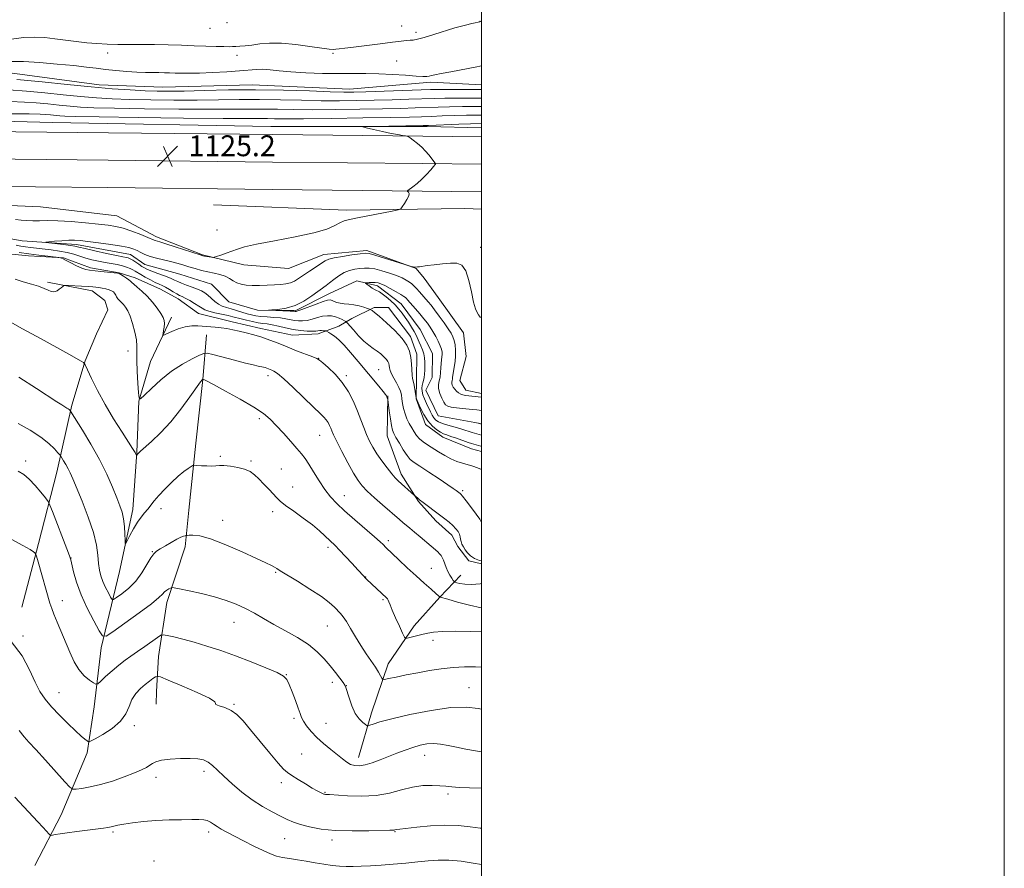
# Model space of a CAD drawing. Extents: x 2149800 to 2152700, y 312300 to 315200.
# Drawn here: x 2152323 to 2152700, y 314549 to 314874 of the extents above; entities that cross this region are included whole.
import ezdxf

# ---------------------------------------------------------------- set-up
doc = ezdxf.new("R2010")
doc.units = 0
doc.header["$MEASUREMENT"] = 0
doc.linetypes.add('rvrstm', pattern=[117.1, 50, -3.9, 0.5, -3.9, 0.5, -3.9, 0.5, -3.9, 50])
for name, color, linetype, lineweight in [('DTM HARD BREAKLINE', 7, 'Continuous', 0), ('DTM SPOT ELEVATION', 2, 'Continuous', 13), ('GRID LINE', 7, 'Continuous', 0), ('INDEX CONTOUR', 41, 'Continuous', 13), ('INTERMEDIATE CONTOUR', 44, 'Continuous', 0), ('SPOT ELEVATION', 7, 'Continuous', 0), ('STREAM - RIVER SINGLE LINE', 142, 'rvrstm', 0)]:
    doc.layers.add(name, color=color, linetype=linetype, lineweight=lineweight)
doc.styles.add('Style-ITALICS', font='ITALICS.shx')

# ---------------------------------------------------------------- blocks, each defined once
blk = doc.blocks.new('SPOT')
at = {"layer": 'SPOT ELEVATION'}
for p, q in [((-3.910000000149012, -3.910000000032596), (3.819999999832362, 3.809999999997672)), ((-1.650000000372529, 3.769999999960419), (1.71999999973923, -3.930000000051223))]:
    blk.add_line(p, q, dxfattribs=at)

msp = doc.modelspace()

# ---------------------------------------------------------------- linework, layer by layer
at = {"layer": 'DTM HARD BREAKLINE', "extrusion": (0.01218571791469302, 0.4961351336672458, 0.8681597994723597), "elevation": 183389.2337789512, "flags": 128}
msp.add_lwpolyline([(-2144121.438515041, -318542.2449122875), (-2144114.973292945, -318542.3879283376), (-2144069.834835675, -318540.2803143803), (-2144018.843133437, -318541.1870518759)], dxfattribs=at)
at = {"layer": 'DTM HARD BREAKLINE'}
for points in [[(2152500, 314849.166, 1133.152), (2152480.64, 314850.18, 1133.69), (2152449.48, 314847.46, 1132.71), (2152412.26, 314849.08, 1132.77), (2152378.08, 314848.23, 1132.96), (2152353.67, 314849.1, 1132.65), (2152319.54, 314853.74, 1132.96)], [(2152500, 314829.201, 1123.397), (2152477.48, 314829.44, 1123.92), (2152420.11, 314830.06, 1124.71), (2152357.25, 314830.74, 1125.14), (2152274.39, 314831.63, 1126.18), (2152203.73, 314834.21, 1127.33), (2152117.64, 314836.97, 1128.92), (2152035.83, 314839.07, 1133.44), (2151944.39, 314841.27, 1137.59), (2151920.41, 314842.28, 1139.13)], [(2152262.59, 314836.65, 1125.45), (2152335.81, 314834.64, 1124.6), (2152419.42, 314833.14, 1124.35), (2152479.23, 314833.1, 1123.74), (2152500, 314832.627, 1122.956)], [(2152500, 314818.7, 1123.595), (2152477.37, 314818.94, 1124.12), (2152420, 314819.56, 1124.91), (2152357.14, 314820.24, 1125.34), (2152274.14, 314821.13, 1126.38), (2152203.37, 314823.72, 1127.53), (2152117.34, 314826.47, 1129.12), (2152035.57, 314828.57, 1133.64), (2151944.04, 314830.78, 1137.79), (2151920.37, 314831.77, 1139.31)], [(2152500, 314808.2, 1123.394), (2152477.26, 314808.44, 1123.92), (2152419.89, 314809.06, 1124.71), (2152357.03, 314809.74, 1125.14), (2152273.89, 314810.63, 1126.18), (2152203.01, 314813.23, 1127.33), (2152117.04, 314815.97, 1128.92), (2152035.31, 314818.07, 1133.44), (2151943.69, 314820.29, 1137.59), (2151920.34, 314821.27, 1139.08)], [(2151920.31, 314812.25, 1140.18), (2152006.58, 314811.32, 1135.95), (2152084.69, 314809.26, 1132.29), (2152149.37, 314807.96, 1129.11), (2152185.99, 314807.57, 1128.2), (2152240.3, 314806.37, 1126), (2152331.2, 314802.34, 1125.27), (2152360.46, 314798.98, 1125.08), (2152375.63, 314790.88, 1124.47), (2152393.25, 314783.98, 1124.11), (2152409.08, 314780.15, 1123.68), (2152426.16, 314778.74, 1123.25), (2152439.64, 314784.09, 1122.58), (2152456.14, 314785.74, 1122.34), (2152474.99, 314778.83, 1121.97), (2152478, 314775.13, 1121.73), (2152483.41, 314767.75, 1121.48), (2152493.03, 314754.22, 1121.42), (2152494.16, 314745.05, 1121.36), (2152491.62, 314735.92, 1121.18), (2152494.02, 314732.24, 1120.81), (2152500, 314730.975, 1120.594)], [(2152313.87, 314784.97, 1127.1), (2152326.68, 314783.61, 1126.61), (2152340.1, 314782.86, 1125.94), (2152350.43, 314779.08, 1125.69), (2152361.4, 314777.13, 1125.94), (2152367.48, 314775.24, 1125.45), (2152377.2, 314770.86, 1124.84), (2152383.87, 314767.13, 1124.6), (2152391.75, 314761.55, 1124.96), (2152404.53, 314758.36, 1125.51), (2152415.49, 314755.8, 1125.51), (2152427.67, 314753.23, 1125.02), (2152437.44, 314753.73, 1124.47), (2152445.41, 314756.7, 1123.25), (2152450.32, 314759.7, 1121.06), (2152458.91, 314763.88, 1119.77), (2152464.41, 314763.82, 1119.65), (2152472.83, 314752.74, 1119.59), (2152475.2, 314746, 1119.53), (2152475.1, 314736.24, 1119.59), (2152475.02, 314728.92, 1120.02), (2152478.57, 314719.11, 1120.51), (2152485.23, 314714.16, 1120.69), (2152496.17, 314709.77, 1120.93), (2152500, 314708.704, 1120.93)], [(2152324.08, 314649.13, 1139.49), (2152330.44, 314673.47, 1137.72), (2152337.45, 314700.86, 1134.73), (2152343.22, 314726.44, 1131.74), (2152348.28, 314743.47, 1129.91), (2152352.67, 314753.8, 1129.3), (2152357.04, 314762.91, 1129.3), (2152355.86, 314766.58, 1129.3), (2152351.01, 314770.3, 1128.5), (2152333.96, 314773.53, 1127.71)], [(2152329.12, 314550.2, 1145.23), (2152339.09, 314569.62, 1143.15), (2152349.11, 314593.32, 1140.34), (2152351.74, 314610.99, 1138.88), (2152354.43, 314633.54, 1136.5), (2152361.46, 314662.76, 1132.47), (2152366.59, 314686.51, 1131.37), (2152368.05, 314708.47, 1129.91), (2152368.87, 314727.99, 1128.02), (2152373.31, 314743.2, 1126.67), (2152381.42, 314760.21, 1125.51)], [(2152394.78, 314753.35, 1126.67), (2152393.37, 314736.27, 1130.03), (2152390.67, 314711.89, 1131.56), (2152387.95, 314686.28, 1132.9), (2152386.58, 314672.26, 1134.49), (2152379.64, 314650.97, 1136.56), (2152376.37, 314630.25, 1139), (2152375.61, 314616.84, 1140.83), (2152375.56, 314611.95, 1140.34)], [(2152464.1, 314730.02, 1123.93), (2152463.94, 314714.76, 1124.72), (2152469.28, 314700.06, 1125.51), (2152475.88, 314689.61, 1126.12), (2152482.51, 314682.22, 1126.49), (2152488.56, 314676.66, 1126.61), (2152490.95, 314672.36, 1126.61), (2152495.16, 314666.82, 1126.55), (2152500, 314665.749, 1126.755)], [(2152452.85, 314591.59, 1137.41), (2152457.92, 314608.63, 1135.4), (2152464.22, 314627.48, 1133.32), (2152474.15, 314642.02, 1131.31), (2152484.03, 314652.9, 1130.03), (2152492.05, 314661.36, 1127.1)]]:
    msp.add_polyline3d(points, dxfattribs=at)
at = {"layer": 'DTM SPOT ELEVATION'}
for p in [(2152396.05, 314870.78, 1137.31), (2152402.66, 314872.9, 1137.65), (2152469.48, 314871.62, 1136.82), (2152499.43, 314873.42, 1136.02), (2152474.9, 314869.16, 1136.4), (2152356.94, 314861.25, 1135.43), (2152406.37, 314860.36, 1135.39), (2152443.12, 314861.12, 1135.8), (2152467.57, 314858.28, 1134.94), (2152398.82, 314793.5, 1124.49), (2152499.61, 314786.91, 1122.25), (2152364.73, 314747.21, 1128.75), (2152437.67, 314744.34, 1125.97), (2152460.67, 314740.09, 1122.97), (2152418.3, 314737.75, 1128.49), (2152448.3, 314737.74, 1125.73), (2152415, 314721.32, 1130.38), (2152438, 314714.93, 1128.83), (2152325.62, 314705.07, 1135.63), (2152400.02, 314706.83, 1131.79), (2152411.75, 314705.03, 1131.79), (2152423.34, 314702.06, 1131.16), (2152427.77, 314695.17, 1131.27), (2152492.77, 314693.67, 1123.74), (2152447.47, 314691.86, 1129.27), (2152377.31, 314686.78, 1132.51), (2152420.06, 314685.64, 1132.46), (2152400.93, 314682.41, 1133.47), (2152464.37, 314674.59, 1129.63), (2152374.01, 314670.44, 1133.91), (2152441.3, 314672.03, 1132.38), (2152342.88, 314667.98, 1135.96), (2152480.81, 314663.97, 1129.1), (2152421.2, 314662.46, 1134.13), (2152455.68, 314660.65, 1131.95), (2152339.6, 314651.61, 1137.34), (2152462.3, 314652.03, 1132.2), (2152405.23, 314643.35, 1136.78), (2152440.98, 314641.96, 1134.83), (2152324.52, 314638.08, 1139.81), (2152481.46, 314636.49, 1132.53), (2152425.31, 314623.29, 1137.96), (2152442.94, 314620.29, 1136.46), (2152448.25, 314619.13, 1135.97), (2152495.24, 314618.28, 1135.18), (2152338.36, 314616.45, 1139.21), (2152405.34, 314611.97, 1139.85), (2152428.24, 314606.62, 1138.3), (2152367.13, 314603.77, 1140.28), (2152440.43, 314604.66, 1137.02), (2152431.14, 314592.96, 1139.19), (2152478.29, 314592.37, 1138.7), (2152375.42, 314583.96, 1142.53), (2152393.74, 314586.26, 1142.43), (2152423.33, 314581.97, 1140.41), (2152440.04, 314578.21, 1139.89), (2152487.14, 314577.6, 1140.37), (2152358.97, 314562.99, 1144.24), (2152395.57, 314563.11, 1144.42), (2152466.92, 314563.14, 1142.1), (2152424.63, 314560.49, 1142.95), (2152442.73, 314560.05, 1142.41), (2152374.66, 314551.96, 1145.44)]:
    msp.add_point(p, dxfattribs=at)
at = {"layer": 'GRID LINE', "flags": 128}
for points in [[(2149800, 312300), (2152700, 312300), (2152700, 315200), (2149800, 315200), (2149800, 312300)], [(2150000, 312500), (2152500, 312500), (2152500, 315000), (2150000, 315000), (2150000, 312500)]]:
    msp.add_lwpolyline(points, dxfattribs=at)
at = {"layer": 'INDEX CONTOUR', "flags": 128}
for points, elevation in [([(2152319.129, 314847.15), (2152325.901, 314846.672), (2152332.931, 314846.019), (2152339.962, 314845.292), (2152346.596, 314844.626), (2152352.63, 314844.121), (2152358.646, 314843.763), (2152365.423, 314843.509), (2152373.482, 314843.327), (2152382.313, 314843.229), (2152391.15, 314843.238), (2152399.412, 314843.353), (2152407.27, 314843.489), (2152415.082, 314843.534), (2152423.088, 314843.415), (2152431.064, 314843.211), (2152438.671, 314843.038), (2152445.682, 314842.987), (2152452.329, 314843.049), (2152458.954, 314843.192), (2152465.739, 314843.381), (2152472.204, 314843.586), (2152481.941, 314843.921), (2152485.984, 314844.017), (2152491.247, 314844.058), (2152500, 314844.043)], 1130), ([(2152500, 314710.683), (2152499.672, 314710.774), (2152497.016, 314711.516), (2152496.173, 314711.78), (2152494.928, 314712.21), (2152490.466, 314713.774), (2152488.249, 314714.535), (2152486.671, 314715.063), (2152485.498, 314715.514), (2152484.325, 314716.117), (2152482.85, 314717.077), (2152481.166, 314718.491), (2152479.467, 314720.429), (2152477.927, 314722.859), (2152476.658, 314725.342), (2152475.754, 314727.334), (2152475.076, 314728.877), (2152475.043, 314728.983), (2152475.019, 314729.285), (2152474.657, 314731.674), (2152474.388, 314733.298), (2152474.103, 314734.763), (2152473.617, 314736.689), (2152473.446, 314737.945), (2152473.178, 314742.288), (2152472.927, 314744.78), (2152472.445, 314747.105), (2152471.448, 314749.43), (2152469.612, 314752.031), (2152466.798, 314755.043), (2152463.605, 314758.052), (2152460.813, 314760.502), (2152459.02, 314761.992), (2152458.079, 314762.704), (2152457.655, 314762.974), (2152457.422, 314763.1), (2152457.077, 314763.236), (2152456.327, 314763.496), (2152454.969, 314763.95), (2152453.168, 314764.479), (2152451.184, 314764.919), (2152449.246, 314765.156), (2152447.457, 314765.287), (2152445.893, 314765.464), (2152444.61, 314765.791), (2152443.585, 314766.191), (2152442.776, 314766.546), (2152442.073, 314766.734), (2152441.097, 314766.636), (2152439.398, 314766.133), (2152436.74, 314765.183), (2152431.18, 314763.093), (2152429.704, 314762.559), (2152429.081, 314762.37), (2152428.885, 314762.358), (2152428.696, 314762.386), (2152428.129, 314762.428), (2152426.808, 314762.491), (2152418.531, 314762.778), (2152418.543, 314762.824), (2152419.75, 314762.911), (2152422.087, 314763.108), (2152425.194, 314763.616), (2152428.638, 314764.658), (2152432.017, 314766.346), (2152435.057, 314768.323), (2152440.576, 314772.329), (2152441.88, 314773.328), (2152443.484, 314774.62), (2152445.363, 314776.018), (2152447.409, 314777.231), (2152449.512, 314778.038), (2152451.565, 314778.506), (2152453.466, 314778.773), (2152455.178, 314778.936), (2152456.953, 314778.921), (2152459.105, 314778.612), (2152461.824, 314777.942), (2152464.774, 314777.034), (2152467.493, 314776.059), (2152469.615, 314775.157), (2152471.194, 314774.34), (2152472.384, 314773.59), (2152473.34, 314772.872), (2152474.209, 314772.089), (2152475.139, 314771.123), (2152476.229, 314769.906), (2152479.581, 314766.02), (2152480.672, 314764.693), (2152482.032, 314762.944), (2152483.777, 314760.602), (2152485.641, 314758.025), (2152487.259, 314755.706), (2152488.364, 314753.99), (2152489.046, 314752.634), (2152489.489, 314751.247), (2152489.836, 314749.526), (2152490.056, 314747.512), (2152490.077, 314745.333), (2152489.864, 314743.126), (2152489.525, 314741.06), (2152489.207, 314739.313), (2152489.019, 314738.013), (2152488.919, 314737.084), (2152488.83, 314736.405), (2152488.7, 314735.852), (2152488.594, 314735.333), (2152488.604, 314734.763), (2152488.803, 314734.076), (2152489.186, 314733.312), (2152489.731, 314732.532), (2152490.41, 314731.794), (2152491.187, 314731.157), (2152492.017, 314730.674), (2152492.886, 314730.377), (2152493.855, 314730.203), (2152500, 314729.479)], 1120), ([(2152500, 314648.929), (2152499.9, 314648.937), (2152495.392, 314649.864), (2152490.757, 314651.071), (2152487.034, 314652.135), (2152484.211, 314652.968), (2152484.081, 314653.032), (2152483.99, 314653.133), (2152483.577, 314653.513), (2152482.542, 314654.42), (2152480.668, 314656.039), (2152478.073, 314658.309), (2152474.957, 314661.102), (2152471.57, 314664.233), (2152468.35, 314667.267), (2152463.379, 314672.007), (2152462.297, 314673.104), (2152461.167, 314674.172), (2152459.012, 314676.092), (2152451.489, 314682.603), (2152447.605, 314686.023), (2152444.568, 314688.848), (2152442.181, 314691.392), (2152440.039, 314694.155), (2152437.842, 314697.461), (2152435.714, 314700.903), (2152433.883, 314703.893), (2152432.463, 314706.047), (2152431.114, 314707.814), (2152429.381, 314709.846), (2152426.964, 314712.598), (2152424.174, 314715.726), (2152421.476, 314718.683), (2152419.125, 314721.102), (2152416.522, 314723.297), (2152412.858, 314725.758), (2152407.695, 314728.78), (2152402.075, 314731.879), (2152397.411, 314734.374), (2152394.754, 314735.769), (2152393.695, 314736.304), (2152393.376, 314736.417), (2152393.192, 314736.316), (2152393.056, 314736.161), (2152392.486, 314735.369), (2152388.444, 314729.63), (2152384.979, 314724.938), (2152381.09, 314720.124), (2152377.212, 314715.938), (2152373.748, 314712.605), (2152369.519, 314708.81), (2152368.767, 314708.106), (2152368.454, 314707.775), (2152367.977, 314707.154), (2152367.939, 314707.18), (2152367.628, 314707.922), (2152367.451, 314708.297), (2152367.186, 314708.764), (2152366.503, 314709.84), (2152362.444, 314716.105), (2152359.239, 314721.216), (2152355.955, 314726.774), (2152353.085, 314732.11), (2152350.809, 314736.698), (2152349.229, 314740.055), (2152348.34, 314741.893), (2152347.71, 314742.742), (2152346.798, 314743.325), (2152342.135, 314745.933), (2152337.532, 314748.489), (2152331.195, 314751.995), (2152324.387, 314755.739), (2152318.705, 314758.825)], 1130), ([(2152500, 314579.818), (2152495.438, 314579.939), (2152491.457, 314580.113), (2152488.585, 314580.334), (2152486.34, 314580.57), (2152484.021, 314580.786), (2152481.078, 314580.919), (2152477.542, 314580.805), (2152473.595, 314580.255), (2152469.362, 314579.186), (2152464.756, 314577.956), (2152459.633, 314577.028), (2152454.025, 314576.736), (2152448.645, 314576.895), (2152441.864, 314577.367), (2152440.249, 314577.45), (2152439.946, 314577.487), (2152439.598, 314577.585), (2152439.101, 314577.786), (2152438.333, 314578.146), (2152437.111, 314578.794), (2152435.244, 314579.875), (2152432.669, 314581.449), (2152429.863, 314583.202), (2152427.435, 314584.736), (2152425.759, 314585.853), (2152424.28, 314587.154), (2152422.208, 314589.439), (2152419.014, 314593.214), (2152411.597, 314602.162), (2152408.736, 314605.558), (2152406.404, 314607.98), (2152404.174, 314609.633), (2152401.786, 314610.717), (2152399.662, 314611.399), (2152398.391, 314611.841), (2152398.206, 314612.236), (2152397.896, 314612.927), (2152395.889, 314614.291), (2152391.214, 314616.522), (2152385.278, 314619.074), (2152380.094, 314621.221), (2152377.154, 314622.4), (2152375.89, 314622.717), (2152375.221, 314622.442), (2152374.259, 314621.802), (2152372.907, 314620.845), (2152371.268, 314619.573), (2152369.462, 314617.984), (2152367.705, 314616.06), (2152366.234, 314613.776), (2152365.136, 314611.143), (2152363.908, 314608.305), (2152361.897, 314605.44), (2152358.725, 314602.737), (2152355.127, 314600.42), (2152352.111, 314598.731), (2152350.406, 314597.837), (2152349.621, 314597.623), (2152349.081, 314597.909), (2152348.203, 314598.577), (2152346.755, 314599.779), (2152344.596, 314601.732), (2152341.696, 314604.53), (2152338.469, 314607.795), (2152335.443, 314611.023), (2152333.008, 314613.895), (2152331.007, 314616.83), (2152329.148, 314620.431), (2152327.085, 314625.104), (2152324.262, 314630.469), (2152320.068, 314635.953)], 1140)]:
    msp.add_lwpolyline(points, dxfattribs=dict(at, elevation=elevation))
at = {"layer": 'INTERMEDIATE CONTOUR', "flags": 128}
for points, elevation in [([(2152320.177, 314866.649), (2152324.805, 314867.213), (2152329.023, 314867.372), (2152332.93, 314867.184), (2152336.788, 314866.771), (2152344.884, 314865.706), (2152348.915, 314865.227), (2152352.806, 314864.878), (2152356.698, 314864.659), (2152360.782, 314864.555), (2152365.204, 314864.536), (2152369.939, 314864.548), (2152374.915, 314864.521), (2152380.041, 314864.405), (2152385.148, 314864.232), (2152390.051, 314864.051), (2152394.553, 314863.904), (2152398.416, 314863.798), (2152401.395, 314863.736), (2152403.371, 314863.716), (2152404.729, 314863.736), (2152405.983, 314863.792), (2152407.566, 314863.887), (2152409.594, 314864.06), (2152412.101, 314864.354), (2152415.146, 314864.766), (2152418.876, 314865.092), (2152423.465, 314865.08), (2152428.891, 314864.572), (2152434.347, 314863.805), (2152438.831, 314863.111), (2152441.633, 314862.747), (2152443.205, 314862.664), (2152444.286, 314862.74), (2152445.58, 314862.879), (2152447.632, 314863.123), (2152450.952, 314863.534), (2152461.164, 314864.83), (2152465.961, 314865.427), (2152469.258, 314865.815), (2152471.309, 314866.03), (2152472.66, 314866.146), (2152473.858, 314866.261), (2152475.453, 314866.553), (2152477.995, 314867.218), (2152481.778, 314868.365), (2152489.793, 314870.889), (2152492.271, 314871.619), (2152493.811, 314872.01), (2152496.315, 314872.55), (2152500, 314873.387)], 1136), ([(2152320.376, 314857.999), (2152324.767, 314857.992), (2152330.828, 314857.65), (2152337.667, 314857.081), (2152343.973, 314856.454), (2152348.792, 314855.906), (2152352.582, 314855.434), (2152356.158, 314854.999), (2152360.127, 314854.579), (2152364.266, 314854.212), (2152368.147, 314853.951), (2152371.437, 314853.829), (2152374.183, 314853.799), (2152376.533, 314853.793), (2152378.635, 314853.76), (2152380.656, 314853.7), (2152382.767, 314853.627), (2152385.167, 314853.564), (2152388.166, 314853.545), (2152392.104, 314853.614), (2152397.112, 314853.798), (2152402.495, 314854.074), (2152407.351, 314854.406), (2152413.83, 314855.003), (2152416.339, 314855.065), (2152419.088, 314854.869), (2152422.504, 314854.502), (2152426.985, 314854.091), (2152432.729, 314853.744), (2152439.12, 314853.502), (2152445.339, 314853.39), (2152450.784, 314853.403), (2152455.73, 314853.439), (2152460.667, 314853.371), (2152465.885, 314853.116), (2152470.873, 314852.77), (2152474.92, 314852.471), (2152477.524, 314852.33), (2152479.011, 314852.335), (2152479.917, 314852.444), (2152480.782, 314852.631), (2152482.136, 314852.943), (2152484.515, 314853.44), (2152488.186, 314854.144), (2152498.15, 314855.993), (2152499.285, 314856.226), (2152500, 314856.404)], 1134), ([(2152322.232, 314851.128), (2152331.865, 314850.233), (2152341.5, 314849.238), (2152350.591, 314848.324), (2152358.671, 314847.634), (2152365.596, 314847.161), (2152371.304, 314846.86), (2152375.938, 314846.693), (2152380.489, 314846.654), (2152386.15, 314846.747), (2152393.813, 314846.951), (2152403.155, 314847.15), (2152413.546, 314847.213), (2152424.26, 314847.051), (2152434.176, 314846.76), (2152442.076, 314846.487), (2152447.273, 314846.348), (2152451.188, 314846.349), (2152455.778, 314846.469), (2152480.473, 314847.282), (2152484.232, 314847.344), (2152489.75, 314847.345), (2152500, 314847.291)], 1132), ([(2152319.612, 314842.712), (2152325.133, 314842.517), (2152329.571, 314842.216), (2152333.997, 314841.804), (2152338.424, 314841.347), (2152342.601, 314840.927), (2152346.589, 314840.607), (2152351.696, 314840.365), (2152359.542, 314840.159), (2152371.024, 314839.962), (2152384.136, 314839.803), (2152396.15, 314839.729), (2152405.011, 314839.758), (2152411.386, 314839.828), (2152416.617, 314839.855), (2152421.916, 314839.78), (2152427.952, 314839.663), (2152435.266, 314839.59), (2152444.093, 314839.627), (2152453.469, 314839.75), (2152462.13, 314839.914), (2152469.109, 314840.082), (2152474.633, 314840.247), (2152483.411, 314840.562), (2152487.736, 314840.69), (2152492.744, 314840.771), (2152500, 314840.794)], 1128), ([(2152318.397, 314838.004), (2152326.926, 314837.962), (2152331.137, 314837.883), (2152333.241, 314837.759), (2152335.064, 314837.59), (2152338.606, 314837.229), (2152340.548, 314837.092), (2152344.745, 314836.966), (2152353.66, 314836.808), (2152368.567, 314836.596), (2152385.961, 314836.378), (2152401.149, 314836.218), (2152410.61, 314836.16), (2152418.153, 314836.176), (2152420.744, 314836.145), (2152424.841, 314836.114), (2152431.86, 314836.141), (2152442.504, 314836.266), (2152454.61, 314836.45), (2152465.307, 314836.636), (2152472.479, 314836.783), (2152477.06, 314836.907), (2152480.741, 314837.04), (2152484.88, 314837.201), (2152489.488, 314837.363), (2152494.241, 314837.484), (2152500, 314837.548)], 1126), ([(2152321.658, 314797.505), (2152323.79, 314797.351), (2152326.025, 314797.165), (2152328.364, 314797.051), (2152330.882, 314797.075), (2152333.925, 314797.125), (2152337.908, 314797.048), (2152343.016, 314796.739), (2152348.52, 314796.284), (2152353.461, 314795.816), (2152357.158, 314795.412), (2152360.067, 314794.931), (2152362.926, 314794.179), (2152366.238, 314793.047), (2152369.579, 314791.766), (2152372.295, 314790.661), (2152374.715, 314789.62), (2152375.159, 314789.449), (2152376.876, 314788.964), (2152379.149, 314788.267), (2152382.762, 314787.104), (2152392.338, 314783.963), (2152393.306, 314783.677), (2152393.949, 314783.547), (2152396.642, 314783.106), (2152397.153, 314783.046), (2152397.657, 314783.124), (2152398.587, 314783.404), (2152400.238, 314783.927), (2152402.344, 314784.622), (2152404.505, 314785.394), (2152406.562, 314786.179), (2152409.336, 314787.045), (2152413.889, 314788.096), (2152420.804, 314789.396), (2152428.733, 314790.87), (2152435.846, 314792.408), (2152440.751, 314793.898), (2152443.8, 314795.224), (2152445.782, 314796.272), (2152447.463, 314796.985), (2152449.514, 314797.543), (2152452.586, 314798.183), (2152465.832, 314800.803), (2152468.074, 314801.276), (2152469.066, 314801.694), (2152469.661, 314802.414), (2152470.507, 314803.67), (2152471.444, 314805.187), (2152472.111, 314806.568), (2152472.251, 314807.503), (2152472.03, 314808.04), (2152471.718, 314808.314), (2152471.566, 314808.472), (2152471.75, 314808.7), (2152473.687, 314810.099), (2152475.359, 314811.391), (2152477.201, 314812.991), (2152478.987, 314814.787), (2152480.534, 314816.508), (2152481.669, 314817.844), (2152482.275, 314818.588), (2152482.44, 314818.933), (2152482.305, 314819.178), (2152479.771, 314822.314), (2152478.55, 314823.709), (2152477.09, 314825.184), (2152475.447, 314826.618), (2152473.864, 314827.869), (2152472.631, 314828.792), (2152471.923, 314829.296), (2152471.459, 314829.507), (2152470.838, 314829.607), (2152469.71, 314829.757), (2152467.919, 314830.04), (2152465.353, 314830.522), (2152462.051, 314831.223), (2152458.641, 314831.988), (2152455.894, 314832.619), (2152454.528, 314832.971), (2152455.034, 314833.118), (2152457.842, 314833.184), (2152477.606, 314833.513), (2152479.707, 314833.571), (2152491.24, 314834.036), (2152495.738, 314834.197), (2152500, 314834.308)], 1124), ([(2152500, 314681.601), (2152499.309, 314682.768), (2152496.555, 314686.657), (2152494.149, 314689.792), (2152492.712, 314691.59), (2152492.048, 314692.357), (2152491.752, 314692.618), (2152490.27, 314693.776), (2152489.187, 314694.572), (2152487.08, 314696.023), (2152483.721, 314698.265), (2152479.843, 314700.819), (2152476.419, 314703.055), (2152474.16, 314704.553), (2152472.724, 314705.728), (2152471.51, 314707.206), (2152470.064, 314709.405), (2152468.541, 314711.917), (2152467.249, 314714.127), (2152466.408, 314715.635), (2152465.899, 314716.912), (2152465.513, 314718.648), (2152465.093, 314721.279), (2152464.675, 314724.239), (2152464.078, 314728.652), (2152464.026, 314728.857), (2152463.747, 314729.701), (2152463.608, 314729.997), (2152463.212, 314730.558), (2152462.287, 314731.715), (2152460.64, 314733.716), (2152452.723, 314743.214), (2152449.86, 314746.601), (2152447.411, 314749.395), (2152445.617, 314751.272), (2152444.332, 314752.422), (2152443.316, 314753.168), (2152442.383, 314753.773), (2152441.57, 314754.264), (2152440.63, 314754.798), (2152440.395, 314754.876), (2152440.064, 314754.915), (2152439.494, 314754.963), (2152438.778, 314755.002), (2152438.069, 314754.996), (2152436.64, 314754.836), (2152435.345, 314754.789), (2152433.325, 314754.842), (2152430.749, 314755.041), (2152427.884, 314755.431), (2152424.985, 314756.017), (2152422.254, 314756.67), (2152419.883, 314757.22), (2152417.977, 314757.556), (2152416.288, 314757.777), (2152414.485, 314758.035), (2152412.345, 314758.445), (2152410.088, 314758.952), (2152408.042, 314759.462), (2152404.881, 314760.323), (2152403.021, 314760.769), (2152397.909, 314761.86), (2152395.636, 314762.433), (2152394.134, 314762.991), (2152393.058, 314763.614), (2152391.879, 314764.406), (2152390.225, 314765.42), (2152388.346, 314766.492), (2152386.645, 314767.406), (2152385.407, 314768.02), (2152384.429, 314768.49), (2152383.387, 314769.045), (2152382.047, 314769.844), (2152380.539, 314770.762), (2152379.085, 314771.603), (2152377.823, 314772.238), (2152376.585, 314772.801), (2152375.12, 314773.493), (2152373.277, 314774.447), (2152371.313, 314775.521), (2152369.582, 314776.508), (2152367.418, 314777.813), (2152366.553, 314778.308), (2152365.512, 314778.827), (2152364.208, 314779.351), (2152362.59, 314779.837), (2152360.63, 314780.259), (2152355.971, 314781.078), (2152353.452, 314781.576), (2152350.939, 314782.154), (2152348.535, 314782.811), (2152344.013, 314784.258), (2152341.463, 314784.925), (2152338.488, 314785.478), (2152335.325, 314785.928), (2152327.44, 314786.888), (2152325.49, 314787.141), (2152323.714, 314787.392), (2152321.89, 314787.679)], 1124), ([(2152500, 314701.851), (2152498.498, 314702.522), (2152496.705, 314703.114), (2152492.695, 314704.239), (2152490.542, 314704.947), (2152488.274, 314705.901), (2152485.903, 314707.164), (2152483.535, 314708.6), (2152479.336, 314711.277), (2152477.647, 314712.438), (2152476.248, 314713.605), (2152475.128, 314714.871), (2152474.18, 314716.259), (2152473.287, 314717.778), (2152472.36, 314719.434), (2152471.469, 314721.224), (2152470.716, 314723.144), (2152470.175, 314725.165), (2152469.809, 314727.151), (2152469.55, 314728.941), (2152469.319, 314730.439), (2152468.978, 314731.806), (2152468.378, 314733.268), (2152467.442, 314734.974), (2152466.386, 314736.767), (2152465.501, 314738.413), (2152464.997, 314739.735), (2152464.78, 314740.772), (2152464.672, 314741.622), (2152464.516, 314742.381), (2152464.19, 314743.141), (2152463.59, 314743.99), (2152462.646, 314744.989), (2152461.422, 314746.077), (2152460.02, 314747.162), (2152458.512, 314748.211), (2152456.861, 314749.405), (2152455.001, 314750.985), (2152452.935, 314753.063), (2152450.953, 314755.247), (2152448.544, 314758.012), (2152448.064, 314758.468), (2152447.56, 314758.774), (2152446.708, 314759.232), (2152445.534, 314759.787), (2152444.148, 314760.294), (2152442.64, 314760.624), (2152441.001, 314760.715), (2152439.197, 314760.522), (2152437.227, 314760.042), (2152435.201, 314759.444), (2152433.262, 314758.941), (2152431.515, 314758.7), (2152429.915, 314758.706), (2152428.385, 314758.894), (2152425.101, 314759.552), (2152423.039, 314759.865), (2152420.57, 314760.087), (2152417.961, 314760.256), (2152415.572, 314760.431), (2152413.646, 314760.671), (2152411.983, 314761.013), (2152410.275, 314761.487), (2152406.185, 314762.77), (2152404.155, 314763.375), (2152402.375, 314763.857), (2152400.801, 314764.363), (2152399.339, 314765.093), (2152397.914, 314766.171), (2152395.28, 314768.594), (2152394.11, 314769.504), (2152392.858, 314770.23), (2152391.294, 314770.916), (2152389.296, 314771.672), (2152387.15, 314772.451), (2152385.248, 314773.173), (2152383.83, 314773.79), (2152382.556, 314774.387), (2152380.939, 314775.082), (2152378.663, 314775.951), (2152376.107, 314776.886), (2152373.82, 314777.738), (2152372.203, 314778.405), (2152371.054, 314778.984), (2152370.02, 314779.62), (2152368.842, 314780.408), (2152366.572, 314781.942), (2152365.818, 314782.408), (2152365.268, 314782.678), (2152364.766, 314782.838), (2152364.094, 314782.984), (2152362.788, 314783.244), (2152360.321, 314783.757), (2152356.447, 314784.594), (2152352.044, 314785.568), (2152348.275, 314786.424), (2152345.939, 314786.977), (2152344.402, 314787.316), (2152342.67, 314787.601), (2152340.056, 314787.949), (2152333.28, 314788.783), (2152333.228, 314788.885), (2152334.399, 314789.004), (2152336.649, 314789.201), (2152339.432, 314789.421), (2152342.102, 314789.578), (2152344.248, 314789.602), (2152346.398, 314789.465), (2152349.314, 314789.143), (2152353.461, 314788.641), (2152358.113, 314788.03), (2152362.245, 314787.403), (2152365.093, 314786.826), (2152366.929, 314786.256), (2152368.286, 314785.626), (2152369.635, 314784.89), (2152371.204, 314784.107), (2152373.157, 314783.357), (2152375.586, 314782.699), (2152380.978, 314781.494), (2152383.448, 314780.845), (2152385.762, 314780.155), (2152388.046, 314779.448), (2152390.403, 314778.749), (2152392.817, 314778.089), (2152395.246, 314777.5), (2152397.634, 314776.993), (2152399.876, 314776.473), (2152401.853, 314775.826), (2152403.495, 314774.982), (2152404.945, 314774.072), (2152406.392, 314773.275), (2152408.017, 314772.731), (2152409.937, 314772.425), (2152412.264, 314772.298), (2152415.032, 314772.298), (2152417.982, 314772.381), (2152420.78, 314772.503), (2152423.167, 314772.647), (2152425.164, 314772.883), (2152426.864, 314773.307), (2152428.389, 314774.001), (2152429.969, 314774.985), (2152431.865, 314776.271), (2152434.214, 314777.825), (2152440.168, 314781.707), (2152441.515, 314782.332), (2152443.549, 314782.852), (2152446.742, 314783.417), (2152450.392, 314783.971), (2152453.503, 314784.412), (2152455.43, 314784.627), (2152456.94, 314784.495), (2152459.158, 314783.884), (2152462.806, 314782.756), (2152472.632, 314779.657), (2152473.451, 314779.419), (2152473.779, 314779.375), (2152474.194, 314779.358), (2152474.762, 314779.353), (2152475.427, 314779.38), (2152476.197, 314779.463), (2152479.183, 314779.888), (2152481.912, 314780.257), (2152485.095, 314780.633), (2152488.143, 314780.895), (2152490.596, 314780.854), (2152492.481, 314780.039), (2152493.948, 314777.911), (2152495.132, 314774.214), (2152496.113, 314769.825), (2152496.955, 314765.904), (2152497.706, 314763.337), (2152498.342, 314761.897), (2152498.824, 314761.083), (2152499.151, 314760.493), (2152499.48, 314760.111), (2152500, 314760.018)], 1122), ([(2152500, 314666.858), (2152499.192, 314667.017), (2152497.236, 314667.745), (2152495.727, 314668.752), (2152494.607, 314669.927), (2152493.75, 314671.134), (2152493.051, 314672.263), (2152492.512, 314673.305), (2152492.162, 314674.272), (2152491.992, 314675.184), (2152491.86, 314676.087), (2152491.59, 314677.033), (2152491.037, 314678.065), (2152490.182, 314679.182), (2152489.036, 314680.375), (2152487.61, 314681.643), (2152485.905, 314683.013), (2152483.923, 314684.522), (2152477.641, 314689.197), (2152476.298, 314690.237), (2152475.438, 314690.934), (2152474.304, 314691.919), (2152468.092, 314697.562), (2152466.972, 314698.681), (2152465.626, 314700.219), (2152463.842, 314702.446), (2152461.836, 314705.115), (2152459.921, 314707.846), (2152458.344, 314710.357), (2152457.065, 314712.746), (2152455.971, 314715.202), (2152454.947, 314717.893), (2152453.865, 314720.877), (2152452.593, 314724.191), (2152451.016, 314727.819), (2152449.075, 314731.548), (2152446.727, 314735.115), (2152444.018, 314738.274), (2152441.36, 314740.851), (2152439.256, 314742.69), (2152437.989, 314743.738), (2152436.974, 314744.351), (2152435.409, 314744.989), (2152429.252, 314747.322), (2152425.581, 314748.754), (2152422.164, 314750.141), (2152418.992, 314751.413), (2152415.937, 314752.526), (2152412.912, 314753.449), (2152409.983, 314754.204), (2152407.257, 314754.827), (2152404.801, 314755.347), (2152402.535, 314755.767), (2152400.339, 314756.085), (2152398.119, 314756.306), (2152391.415, 314756.803), (2152389.116, 314756.816), (2152386.64, 314756.473), (2152383.971, 314755.661), (2152381.449, 314754.634), (2152379.507, 314753.739), (2152378.448, 314753.269), (2152378.095, 314753.309), (2152378.145, 314753.895), (2152378.33, 314755.004), (2152378.525, 314756.393), (2152378.641, 314757.76), (2152378.576, 314758.909), (2152378.187, 314760.062), (2152377.321, 314761.545), (2152375.886, 314763.574), (2152374.042, 314765.909), (2152372.014, 314768.201), (2152370.02, 314770.154), (2152368.266, 314771.689), (2152366.954, 314772.785), (2152366.192, 314773.463), (2152365.697, 314773.922), (2152365.095, 314774.405), (2152364.126, 314775.084), (2152362.997, 314775.833), (2152362.03, 314776.457), (2152361.404, 314776.814), (2152360.712, 314776.997), (2152359.403, 314777.155), (2152354.382, 314777.687), (2152349.995, 314778.126), (2152348.548, 314778.39), (2152346.999, 314778.928), (2152345.008, 314779.85), (2152342.875, 314780.937), (2152341.061, 314781.888), (2152339.913, 314782.474), (2152339.322, 314782.756), (2152339.064, 314782.863), (2152338.87, 314782.918), (2152338.284, 314783), (2152334.104, 314783.506), (2152330.566, 314783.945), (2152326.746, 314784.446), (2152323.137, 314784.954)], 1126), ([(2152500, 314658.146), (2152499.456, 314658.075), (2152496.178, 314657.803), (2152493.588, 314657.88), (2152491.711, 314658.178), (2152490.493, 314658.497), (2152489.839, 314658.706), (2152489.492, 314658.938), (2152489.154, 314659.39), (2152488.599, 314660.214), (2152487.885, 314661.368), (2152487.141, 314662.763), (2152486.473, 314664.296), (2152485.397, 314667.136), (2152484.959, 314668.151), (2152484.508, 314668.932), (2152483.958, 314669.607), (2152483.219, 314670.31), (2152480.688, 314672.462), (2152476.517, 314676.094), (2152474.398, 314677.905), (2152472.615, 314679.365), (2152469.828, 314681.58), (2152468.564, 314682.645), (2152462.142, 314688.287), (2152459.042, 314691.038), (2152456.288, 314693.573), (2152454.306, 314695.604), (2152452.745, 314697.648), (2152451.057, 314700.422), (2152448.875, 314704.357), (2152446.54, 314708.734), (2152444.574, 314712.553), (2152443.355, 314715.071), (2152442.701, 314716.583), (2152442.28, 314717.646), (2152441.817, 314718.71), (2152441.248, 314719.804), (2152440.559, 314720.85), (2152439.668, 314721.872), (2152438.207, 314723.298), (2152435.741, 314725.655), (2152427.927, 314733.2), (2152424.299, 314736.588), (2152421.917, 314738.608), (2152420.554, 314739.538), (2152419.733, 314739.916), (2152418.436, 314740.439), (2152417.835, 314740.658), (2152417.222, 314740.843), (2152416.525, 314741.016), (2152414.483, 314741.452), (2152412.634, 314741.871), (2152409.688, 314742.588), (2152405.487, 314743.657), (2152397.18, 314745.816), (2152395.018, 314746.322), (2152393.691, 314746.258), (2152392.06, 314745.567), (2152389.263, 314744.205), (2152385.527, 314742.161), (2152381.36, 314739.439), (2152377.254, 314736.15), (2152373.652, 314732.863), (2152370.989, 314730.256), (2152369.537, 314728.928), (2152368.957, 314729.158), (2152368.75, 314731.14), (2152368.522, 314734.851), (2152368.279, 314739.376), (2152368.137, 314743.582), (2152368.153, 314749.015), (2152367.933, 314751.438), (2152367.339, 314754.449), (2152366.477, 314757.687), (2152365.52, 314760.564), (2152364.609, 314762.636), (2152363.756, 314764.025), (2152362.939, 314764.994), (2152361.427, 314766.478), (2152360.827, 314767.172), (2152360.376, 314767.905), (2152360.005, 314768.635), (2152359.617, 314769.292), (2152359.122, 314769.826), (2152358.433, 314770.259), (2152357.473, 314770.631), (2152356.21, 314770.971), (2152354.814, 314771.272), (2152353.511, 314771.51), (2152352.415, 314771.675), (2152351.213, 314771.794), (2152349.481, 314771.905), (2152346.988, 314772.033), (2152342, 314772.264), (2152340.729, 314772.306), (2152340.144, 314772.222), (2152339.744, 314771.942), (2152339.138, 314771.434), (2152338.369, 314770.822), (2152337.593, 314770.272), (2152336.912, 314769.928), (2152336.225, 314769.838), (2152335.379, 314770.027), (2152334.226, 314770.504), (2152332.64, 314771.191), (2152330.501, 314771.996), (2152327.763, 314772.842), (2152324.671, 314773.729), (2152321.543, 314774.674)], 1128), ([(2152499.987, 314714.977), (2152496.418, 314716.002), (2152496.404, 314715.987), (2152495.201, 314716.393), (2152493.633, 314716.909), (2152491.682, 314717.506), (2152487.062, 314718.821), (2152485.027, 314719.471), (2152483.551, 314720.093), (2152482.531, 314720.764), (2152481.777, 314721.584), (2152481.118, 314722.633), (2152480.469, 314723.915), (2152478.977, 314727.103), (2152478.205, 314728.832), (2152477.589, 314730.447), (2152477.231, 314731.822), (2152477.124, 314732.986), (2152477.225, 314734.007), (2152477.479, 314734.956), (2152477.796, 314735.934), (2152478.07, 314737.043), (2152478.222, 314738.357), (2152478.279, 314739.831), (2152478.291, 314741.388), (2152478.285, 314742.964), (2152478.191, 314744.543), (2152477.911, 314746.13), (2152477.39, 314747.709), (2152476.732, 314749.235), (2152476.082, 314750.65), (2152474.978, 314753.213), (2152474.252, 314754.648), (2152473.246, 314756.344), (2152472.048, 314758.19), (2152470.797, 314760.014), (2152469.587, 314761.693), (2152468.329, 314763.277), (2152466.892, 314764.862), (2152465.21, 314766.49), (2152463.496, 314767.991), (2152462.028, 314769.142), (2152460.993, 314769.806), (2152459.327, 314770.63), (2152458.205, 314771.306), (2152457.017, 314772.092), (2152456.048, 314772.755), (2152455.539, 314773.128), (2152455.532, 314773.281), (2152456.022, 314773.344), (2152456.963, 314773.419), (2152458.152, 314773.481), (2152459.347, 314773.475), (2152460.398, 314773.337), (2152461.52, 314772.966), (2152463.019, 314772.251), (2152465.065, 314771.153), (2152467.283, 314769.905), (2152469.155, 314768.812), (2152470.306, 314768.097), (2152470.908, 314767.655), (2152471.271, 314767.298), (2152471.678, 314766.843), (2152474.715, 314763.337), (2152476.366, 314761.408), (2152477.957, 314759.501), (2152479.273, 314757.834), (2152480.379, 314756.288), (2152481.41, 314754.659), (2152482.455, 314752.816), (2152483.428, 314750.923), (2152484.198, 314749.217), (2152484.671, 314747.87), (2152484.884, 314746.8), (2152484.909, 314745.864), (2152484.82, 314744.914), (2152484.677, 314743.825), (2152484.538, 314742.472), (2152484.439, 314740.792), (2152484.32, 314738.962), (2152484.1, 314737.223), (2152483.751, 314735.734), (2152483.466, 314734.339), (2152483.493, 314732.801), (2152483.994, 314730.981), (2152484.783, 314729.127), (2152485.59, 314727.583), (2152486.251, 314726.6), (2152487.039, 314726.058), (2152488.335, 314725.74), (2152490.366, 314725.47), (2152492.749, 314725.225), (2152496.54, 314724.862), (2152498.132, 314724.68), (2152500, 314724.477)], 1118), ([(2152500, 314639.722), (2152495.742, 314639.857), (2152490.024, 314639.884), (2152485.003, 314639.778), (2152481.629, 314639.549), (2152479.447, 314639.205), (2152477.647, 314638.761), (2152475.628, 314638.244), (2152471.998, 314637.339), (2152471.078, 314637.199), (2152470.502, 314637.67), (2152469.778, 314639.154), (2152468.561, 314641.845), (2152467.106, 314645.094), (2152465.816, 314648.044), (2152464.995, 314650.032), (2152464.547, 314651.188), (2152464.278, 314651.837), (2152464.025, 314652.261), (2152463.752, 314652.575), (2152455.983, 314659.848), (2152455.452, 314660.367), (2152454.91, 314660.941), (2152452.657, 314663.434), (2152450.478, 314665.825), (2152447.961, 314668.556), (2152445.669, 314670.994), (2152444.008, 314672.683), (2152440.062, 314676.479), (2152438.038, 314678.331), (2152435.294, 314680.597), (2152431.791, 314683.222), (2152428.115, 314685.866), (2152425.008, 314688.116), (2152422.986, 314689.707), (2152421.651, 314690.962), (2152418.701, 314694.19), (2152416.756, 314696.274), (2152414.839, 314698.244), (2152413.14, 314699.816), (2152411.423, 314701.01), (2152409.346, 314701.923), (2152406.713, 314702.63), (2152403.905, 314703.123), (2152401.445, 314703.376), (2152399.689, 314703.389), (2152398.309, 314703.274), (2152396.809, 314703.171), (2152394.858, 314703.186), (2152392.789, 314703.283), (2152391.103, 314703.391), (2152390.137, 314703.434), (2152389.565, 314703.318), (2152388.894, 314702.943), (2152387.728, 314702.211), (2152386.032, 314701.017), (2152383.867, 314699.259), (2152381.342, 314696.918), (2152378.763, 314694.312), (2152376.495, 314691.843), (2152374.79, 314689.817), (2152372.33, 314686.699), (2152371.094, 314685.259), (2152369.75, 314683.633), (2152368.315, 314681.611), (2152366.833, 314679.107), (2152365.476, 314676.554), (2152364.448, 314674.51), (2152363.886, 314673.451), (2152363.666, 314673.513), (2152363.599, 314674.751), (2152363.518, 314677.104), (2152363.346, 314680.061), (2152363.02, 314682.996), (2152362.48, 314685.49), (2152361.647, 314687.95), (2152360.437, 314690.99), (2152358.771, 314695.073), (2152356.589, 314700.065), (2152353.828, 314705.683), (2152350.553, 314711.553), (2152347.3, 314716.946), (2152342.759, 314724.137), (2152342.606, 314724.349), (2152342.453, 314724.521), (2152342.208, 314724.759), (2152341.853, 314725.039), (2152341.348, 314725.362), (2152340.567, 314725.834), (2152339.363, 314726.581), (2152337.514, 314727.777), (2152329.758, 314732.847), (2152322.987, 314737.245)], 1132), ([(2152500, 314626.132), (2152497.729, 314626.265), (2152493.508, 314626.257), (2152489.071, 314626.007), (2152484.581, 314625.515), (2152480.081, 314624.834), (2152475.584, 314624.029), (2152471.184, 314623.175), (2152467.29, 314622.385), (2152464.394, 314621.784), (2152462.81, 314621.481), (2152462.142, 314621.533), (2152461.821, 314621.987), (2152461.354, 314622.885), (2152460.575, 314624.252), (2152459.4, 314626.111), (2152455.866, 314631.264), (2152453.808, 314634.413), (2152451.777, 314637.78), (2152449.901, 314641), (2152448.301, 314643.65), (2152447.043, 314645.449), (2152445.988, 314646.683), (2152443.672, 314649.113), (2152441.75, 314650.87), (2152438.71, 314653.184), (2152434.356, 314656.068), (2152429.566, 314659.044), (2152422.982, 314663.051), (2152421.628, 314663.89), (2152420.724, 314664.436), (2152419.573, 314665.077), (2152417.515, 314666.113), (2152413.902, 314667.826), (2152408.423, 314670.328), (2152402.115, 314673.049), (2152396.351, 314675.252), (2152392.209, 314676.396), (2152389.585, 314676.723), (2152388.081, 314676.673), (2152387.305, 314676.604), (2152386.908, 314676.548), (2152386.549, 314676.459), (2152385.927, 314676.275), (2152384.898, 314675.874), (2152383.351, 314675.119), (2152381.274, 314673.951), (2152379.025, 314672.612), (2152377.055, 314671.42), (2152375.673, 314670.55), (2152374.622, 314669.601), (2152373.504, 314668.031), (2152371.992, 314665.481), (2152370.041, 314662.329), (2152367.673, 314659.141), (2152364.988, 314656.398), (2152362.393, 314654.254), (2152360.369, 314652.78), (2152359.233, 314652.043), (2152358.642, 314652.082), (2152358.091, 314652.932), (2152357.202, 314654.56), (2152356.11, 314656.685), (2152355.079, 314658.957), (2152354.317, 314661.13), (2152353.806, 314663.356), (2152353.476, 314665.891), (2152353.204, 314668.981), (2152352.674, 314672.853), (2152351.519, 314677.727), (2152349.536, 314683.611), (2152347.172, 314689.659), (2152343.578, 314698.303), (2152342.621, 314700.521), (2152341.83, 314702.15), (2152340.954, 314703.719), (2152340.084, 314705.161), (2152338.982, 314706.897), (2152338.589, 314707.416), (2152337.881, 314708.259), (2152336.553, 314709.762), (2152334.421, 314711.83), (2152331.332, 314714.259), (2152327.26, 314716.859), (2152322.676, 314719.493)], 1134), ([(2152500, 314719.193), (2152499.189, 314719.413), (2152498.679, 314719.559), (2152498.768, 314719.557), (2152500, 314719.384)], 1116), ([(2152500, 314610.101), (2152498.751, 314610.373), (2152494.274, 314610.856), (2152488.296, 314610.683), (2152480.666, 314609.619), (2152472.609, 314608.025), (2152465.699, 314606.414), (2152461.124, 314605.196), (2152458.554, 314604.386), (2152457.275, 314603.898), (2152456.634, 314603.671), (2152456.194, 314603.735), (2152455.579, 314604.146), (2152454.516, 314604.976), (2152453.143, 314606.369), (2152451.7, 314608.483), (2152450.401, 314611.336), (2152449.338, 314614.366), (2152448.123, 314618.373), (2152447.711, 314619.303), (2152447.019, 314620.321), (2152445.8, 314621.943), (2152444.114, 314624.113), (2152442.099, 314626.634), (2152439.829, 314629.327), (2152437.122, 314632.093), (2152433.734, 314634.854), (2152429.551, 314637.538), (2152424.972, 314640.104), (2152420.529, 314642.522), (2152416.617, 314644.762), (2152413.096, 314646.808), (2152409.688, 314648.648), (2152406.136, 314650.281), (2152402.241, 314651.744), (2152397.826, 314653.082), (2152392.887, 314654.319), (2152388.123, 314655.374), (2152384.411, 314656.141), (2152382.356, 314656.545), (2152381.473, 314656.627), (2152381.007, 314656.455), (2152380.355, 314656.095), (2152379.541, 314655.58), (2152378.745, 314654.942), (2152377.978, 314654.129), (2152376.579, 314652.774), (2152373.725, 314650.431), (2152368.988, 314646.902), (2152363.537, 314642.987), (2152358.944, 314639.736), (2152356.321, 314638.035), (2152354.959, 314638.125), (2152353.688, 314640.084), (2152351.636, 314643.839), (2152349.123, 314648.717), (2152346.758, 314653.897), (2152345.027, 314658.647), (2152343.901, 314662.597), (2152342.804, 314667.228), (2152342.284, 314668.843), (2152341.274, 314671.525), (2152335.827, 314685.706), (2152334.824, 314688.246), (2152334.128, 314689.602), (2152333.139, 314690.934), (2152331.43, 314693.1), (2152329.238, 314695.738), (2152326.973, 314698.18), (2152324.896, 314699.926), (2152322.692, 314701.154)], 1136), ([(2152500, 314593.735), (2152497.627, 314594.112), (2152493.939, 314594.801), (2152490.357, 314595.535), (2152487.182, 314596.208), (2152484.35, 314596.707), (2152481.703, 314596.922), (2152479.098, 314596.763), (2152476.446, 314596.258), (2152473.67, 314595.458), (2152470.717, 314594.421), (2152467.617, 314593.221), (2152464.422, 314591.936), (2152461.209, 314590.658), (2152458.155, 314589.536), (2152455.461, 314588.733), (2152453.268, 314588.377), (2152451.473, 314588.462), (2152449.914, 314588.946), (2152448.42, 314589.802), (2152446.781, 314591.034), (2152442.28, 314594.667), (2152439.553, 314596.928), (2152436.948, 314599.286), (2152434.762, 314601.585), (2152433.067, 314603.693), (2152431.877, 314605.478), (2152431.147, 314606.914), (2152430.596, 314608.411), (2152429.883, 314610.481), (2152428.779, 314613.426), (2152427.496, 314616.698), (2152426.357, 314619.536), (2152425.491, 314621.409), (2152424.238, 314622.712), (2152421.746, 314624.067), (2152417.442, 314625.945), (2152411.878, 314628.181), (2152405.892, 314630.453), (2152400.182, 314632.494), (2152394.904, 314634.245), (2152390.077, 314635.704), (2152385.765, 314636.866), (2152382.199, 314637.734), (2152379.653, 314638.31), (2152378.224, 314638.571), (2152377.283, 314638.371), (2152376.024, 314637.546), (2152371.115, 314634.08), (2152368.31, 314632.127), (2152365.844, 314630.433), (2152363.578, 314628.818), (2152361.232, 314626.985), (2152358.654, 314624.77), (2152356.172, 314622.525), (2152354.24, 314620.732), (2152353.136, 314619.773), (2152352.435, 314619.615), (2152351.536, 314620.12), (2152349.995, 314621.189), (2152348.016, 314622.86), (2152345.959, 314625.208), (2152344.103, 314628.259), (2152342.413, 314631.844), (2152337.561, 314643.396), (2152336.332, 314646.403), (2152335.522, 314648.573), (2152334.878, 314650.624), (2152330.335, 314666.491), (2152329.689, 314668.704), (2152329.375, 314669.593), (2152329.124, 314669.919), (2152328.609, 314670.359), (2152327.283, 314671.236), (2152324.542, 314672.792), (2152320.083, 314675.104)], 1138), ([(2152500, 314564.494), (2152499.44, 314564.548), (2152495.58, 314565.044), (2152491.081, 314565.521), (2152485.979, 314565.716), (2152480.443, 314565.455), (2152475.19, 314564.926), (2152468.696, 314564.11), (2152467.288, 314563.954), (2152466.819, 314563.845), (2152466.573, 314563.801), (2152466.162, 314563.782), (2152464.897, 314563.755), (2152456.854, 314563.529), (2152450.477, 314563.459), (2152444.048, 314563.639), (2152438.567, 314564.185), (2152434.148, 314564.997), (2152430.682, 314565.916), (2152427.993, 314566.834), (2152425.624, 314567.847), (2152423.052, 314569.096), (2152419.877, 314570.713), (2152416.199, 314572.765), (2152412.246, 314575.306), (2152408.254, 314578.317), (2152404.521, 314581.479), (2152401.359, 314584.403), (2152398.967, 314586.774), (2152397.113, 314588.57), (2152395.455, 314589.845), (2152393.663, 314590.66), (2152391.445, 314591.097), (2152388.521, 314591.243), (2152384.79, 314591.177), (2152380.868, 314590.929), (2152377.547, 314590.518), (2152375.397, 314589.967), (2152374.087, 314589.306), (2152373.063, 314588.577), (2152371.806, 314587.79), (2152369.95, 314586.855), (2152367.164, 314585.657), (2152363.279, 314584.147), (2152358.764, 314582.561), (2152354.245, 314581.198), (2152350.275, 314580.287), (2152347.097, 314579.766), (2152344.877, 314579.501), (2152343.592, 314579.483), (2152342.467, 314580.202), (2152340.539, 314582.277), (2152333.118, 314590.535), (2152329.418, 314594.619), (2152326.845, 314597.429), (2152324.966, 314599.54), (2152323.044, 314601.882)], 1142), ([(2152500, 314550.609), (2152496.753, 314551.157), (2152492.138, 314551.824), (2152487.534, 314552.262), (2152483.451, 314552.301), (2152479.618, 314552.031), (2152475.568, 314551.605), (2152470.988, 314551.156), (2152466.166, 314550.74), (2152461.545, 314550.393), (2152457.476, 314550.141), (2152453.961, 314549.975), (2152450.911, 314549.878), (2152448.206, 314549.845), (2152445.605, 314549.931), (2152442.835, 314550.204), (2152439.7, 314550.697), (2152436.32, 314551.312), (2152432.89, 314551.917), (2152429.592, 314552.415), (2152426.549, 314552.847), (2152423.868, 314553.291), (2152421.56, 314553.84), (2152419.241, 314554.653), (2152416.431, 314555.909), (2152412.838, 314557.687), (2152408.916, 314559.706), (2152402.513, 314563.041), (2152400.433, 314564.158), (2152398.828, 314565.116), (2152397.478, 314566.045), (2152396.255, 314566.871), (2152395.051, 314567.469), (2152393.707, 314567.757), (2152391.86, 314567.823), (2152389.098, 314567.794), (2152385.164, 314567.764), (2152380.428, 314567.685), (2152375.419, 314567.476), (2152370.631, 314567.085), (2152366.414, 314566.581), (2152363.086, 314566.064), (2152360.837, 314565.617), (2152358.221, 314564.968), (2152356.996, 314564.745), (2152355.301, 314564.518), (2152349.189, 314563.769), (2152345.173, 314563.256), (2152341.486, 314562.758), (2152338.745, 314562.349), (2152336.919, 314562.042), (2152335.818, 314561.837), (2152335.229, 314561.756), (2152334.854, 314561.906), (2152334.371, 314562.413), (2152333.503, 314563.39), (2152332.147, 314564.888), (2152330.248, 314566.942), (2152324.812, 314572.725), (2152321.466, 314576.344)], 1144)]:
    msp.add_lwpolyline(points, dxfattribs=dict(at, elevation=elevation))
at = {"layer": 'STREAM - RIVER SINGLE LINE'}
msp.add_polyline3d([(2152309.61, 314792.03, 1122.44), (2152324.23, 314789.43, 1122.32), (2152344.97, 314787.99, 1121.53), (2152365.68, 314784.1, 1121.16), (2152371.13, 314780.38, 1121.1), (2152384.52, 314776.58, 1120.67), (2152396.69, 314772.78, 1120.55), (2152403.33, 314766, 1120.43), (2152414.28, 314762.83, 1120.06), (2152428.93, 314762.67, 1119.82), (2152441.81, 314769.25, 1119.21), (2152452.24, 314774.02, 1118.35), (2152460.16, 314772.1, 1117.44), (2152469.24, 314765.29, 1116.95), (2152476.46, 314755.45, 1116.58), (2152481.24, 314746.24, 1116.58), (2152481.14, 314737.09, 1116.58), (2152478.65, 314732.23, 1116.58), (2152483.43, 314722.41, 1116.57), (2152497.44, 314719.82, 1116.03), (2152500, 314719.28, 1115.959)], dxfattribs=at)

# ---------------------------------------------------------------- block references
at = {"layer": 'SPOT ELEVATION'}
msp.add_blockref('SPOT', (2152379.901, 314821.777, 1125.15), dxfattribs=at)

# ---------------------------------------------------------------- texts
at = {"layer": 'SPOT ELEVATION', "style": 'Style-ITALICS'}
msp.add_text('1125.2', height=8.000000000000002, dxfattribs=at).set_placement((2152387.901, 314821.777, 1125.15))

doc.saveas('drawing.dxf')
